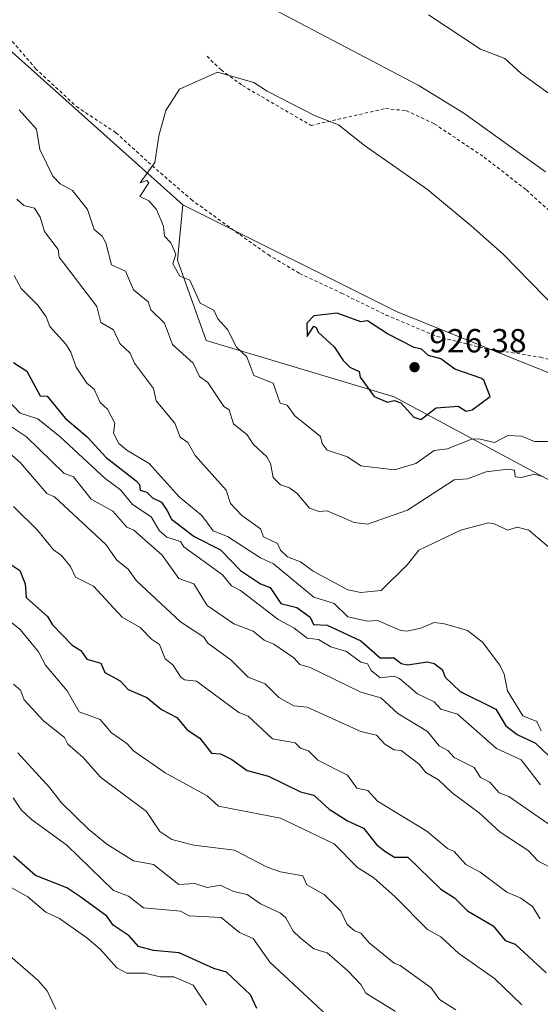
# Model space of a CAD drawing. Units: metres. Extents: x 651387 to 654841, y 4748606 to 4750995.
# Drawn here: x 654271 to 654427, y 4750166 to 4750461 of the extents above; entities that cross this region are included whole.
import ezdxf

# ---------------------------------------------------------------- set-up
doc = ezdxf.new("R2010")
doc.units = ezdxf.units.M
doc.header["$MEASUREMENT"] = 0
doc.linetypes.add('DGN Style 2', pattern=[1.6480167562047852, 0.988810053722871, -0.6592067024819142])
for name, color, linetype, lineweight in [('Alambrada', 7, 'DGN Style 2', 0), ('Arbolado forestal CxS', 92, 'Continuous', 0), ('Cementerio Cxs', 135, 'Continuous', 0), ('Curva de nivel maestra', 30, 'Continuous', 30), ('Curva de nivel normal', 30, 'Continuous', 0), ('Prado CxS', 92, 'Continuous', 0), ('Punto de cota en terreno', 7, 'Continuous', 0), ('Rótulo de punto de cota en terreno', 7, 'Continuous', 0)]:
    doc.layers.add(name, color=color, linetype=linetype, lineweight=lineweight)
doc.styles.add('Style-Arial', font='txt')

# ---------------------------------------------------------------- blocks, each defined once
blk = doc.blocks.new('*U8')
at = {"layer": 'Arbolado forestal CxS', "color": 92, "linetype": 'Continuous', "lineweight": 0}
blk.add_polyline3d([(654438.1277000001, 4750318.491699999, 914.7933000000049), (654382.9232999999, 4750348.093699999, 925.0424000000058), (654326.6596999997, 4750364.9619, 917.1165999999939), (654317.9873000003, 4750388.979499999, 919.855899999995), (654319.6187000005, 4750405.5383, 920.4355999999971), (654383.7686999999, 4750373.541300001, 924.1937000000034), (654452.2971000001, 4750346.068299999, 920.3888000000006)], dxfattribs=at)
blk = doc.blocks.new('*U10')
at = {"layer": 'Prado CxS', "color": 92, "linetype": 'Continuous', "lineweight": 0}
blk.add_polyline3d([(654798.8716000002, 4750539.010199999, 846.6782999999997), (654802.3640000002, 4750384.296200001, 869.3420000000042), (654787.6759000003, 4750376.440500001, 872.326199999996), (654780.3208999997, 4750359.785499999, 875.3502000000008), (654778.8493999997, 4750333.692100001, 878.4015999999974), (654774.2188999997, 4750306.274300001, 882.1996999999974), (654756.0604999998, 4750326.955499999, 882.1766999999963), (654729.1265000004, 4750339.860500001, 884.4355999999971), (654714.4669000005, 4750341.523499999, 885.7939000000043), (654693.0438999999, 4750343.0551, 888.2197000000016), (654692.8120999997, 4750343.071699999, 888.2513999999937), (654657.9299, 4750336.769500001, 893.0377000000008), (654615.2874999996, 4750337.967499999, 898.4496000000073), (654577.6473000003, 4750344.3369, 903.3294000000025), (654570.1432999996, 4750336.581900001, 904.8643000000012), (654557.4137000004, 4750337.006100001, 906.3987000000053), (654531.4345000006, 4750339.4617, 910.3243999999978), (654512.5425000006, 4750341.4847, 913.0037000000011), (654487.9543000003, 4750344.117699999, 916.4119999999967), (654475.3302999996, 4750338.1851, 918.8549999999959), (654452.2971000001, 4750346.068299999, 920.3888000000006), (654383.7686999999, 4750373.541300001, 924.1937000000034), (654319.6187000005, 4750405.5383, 920.4355999999971), (654266.6596999997, 4750452.982100001, 914.5261000000029)], dxfattribs=at)
blk = doc.blocks.new('5PATER')
at = {"layer": 'Cementerio Cxs', "linetype": 'Continuous', "lineweight": 0}
h = blk.add_hatch(color=51, dxfattribs=at)
edge = h.paths.add_edge_path()
edge.add_ellipse((0, 0), major_axis=(-0.1095731443231308, -0.1110710700762829), ratio=0.9994222409660322, start_angle=0, end_angle=360)

msp = doc.modelspace()

# ---------------------------------------------------------------- linework, layer by layer
at = {"layer": 'Alambrada', "color": 7, "linetype": 'DGN Style 2', "lineweight": 0}
for points in [[(654263.2100999998, 4750460.7401, 916.1940999999933), (654275.5301000001, 4750446.380100001, 916.7902000000032), (654287.7500999998, 4750435.0001, 918.3975000000064), (654299.6201, 4750427.140100001, 920.0371000000014), (654309.2500999998, 4750418.360099999, 922.191300000006), (654322.1201, 4750407.1601, 921.4695999999967), (654336.6901000004, 4750396.6501, 922.2885999999999), (654345.1700999998, 4750390.670100001, 923.2453999999999), (654354.5701000001, 4750385.040100001, 923.9692000000069), (654367.1101000002, 4750379.140100001, 924.5090000000055), (654380.4801000003, 4750372.610099999, 924.9673999999941), (654395.6901000004, 4750366.220100001, 924.5157999999938), (654409.8201000001, 4750362.670100001, 923.7038000000031), (654426.7001, 4750359.9801, 922.0889000000025), (654441.6801000005, 4750355.890100001, 920.8852000000044), (654467.9901000002, 4750347.9901, 918.4569000000047), (654476.1601, 4750346.2501, 918.3326999999991), (654478.8201000001, 4750346.4301, 918.1248999999953), (654481.4600999998, 4750347.960100001, 918.2712999999932), (654480.9200999998, 4750353.170100001, 920.1867000000057), (654475.0201000003, 4750363.190099999, 917.7507000000041)], [(654326.8701, 4750450.020099999, 920.2933000000049), (654331.0900999998, 4750445.9301, 920.230899999995), (654337.5201000003, 4750441.2601, 920.8689000000013), (654358.0301000001, 4750429.340100001, 920.8994999999996), (654380.2801000001, 4750434.380100001, 918.0445999999939), (654386.5100999996, 4750433.7601, 917.5987000000023), (654394.9200999998, 4750429.8301, 917.1005000000005), (654409.8000999996, 4750419.850099999, 917.0942000000069), (654422.5000999998, 4750410.020099999, 917.1521000000067), (654443.4600999998, 4750390.840100001, 917.9370999999956)]]:
    msp.add_polyline3d(points, dxfattribs=at)
at = {"layer": 'Arbolado forestal CxS', "color": 92, "linetype": 'Continuous', "lineweight": 0}
for points in [[(654179.7581000002, 4750551.999299999, 905.3353999999963), (654203.2281, 4750518.0547, 908.2578999999969), (654266.6596999997, 4750452.982100001, 914.5261000000029), (654319.6187000005, 4750405.5383, 920.4355999999971)], [(654266.6596999997, 4750452.982100001, 914.5261000000029), (654319.6187000005, 4750405.5383, 920.4355999999971), (654317.9873000003, 4750388.979499999, 919.855899999995), (654326.6596999997, 4750364.9619, 917.1165999999939), (654382.9232999999, 4750348.093699999, 925.0424000000058), (654438.1277000001, 4750318.491699999, 914.7933000000049)], [(654319.6187000005, 4750405.5383, 920.4355999999971), (654317.9873000003, 4750388.979499999, 919.855899999995), (654326.6596999997, 4750364.9619, 917.1165999999939), (654382.9232999999, 4750348.093699999, 925.0424000000058), (654438.1277000001, 4750318.491699999, 914.7933000000049), (654484.4713000003, 4750286.1987, 917.374100000001), (654494.7637, 4750279.375700001, 916.4176000000008), (654504.8646999998, 4750283.9945, 916.5859999999958), (654508.4249, 4750299.313300001, 917.3837000000058), (654512.5153000001, 4750320.9999, 916.5758999999963), (654526.5060999999, 4750321.2327, 913.6168000000034), (654545.0565, 4750315.182700001, 910.9223000000056), (654571.3967000004, 4750299.724500001, 906.4180999999954), (654581.8646999998, 4750294.5317, 903.3304000000062)], [(654319.6187000005, 4750405.5383, 920.4355999999971), (654317.9873000003, 4750388.979499999, 919.855899999995), (654326.6596999997, 4750364.9619, 917.1165999999939), (654382.9232999999, 4750348.093699999, 925.0424000000058), (654438.1277000001, 4750318.491699999, 914.7933000000049), (654484.4713000003, 4750286.1987, 917.374100000001), (654494.7637, 4750279.375700001, 916.4176000000008), (654504.8646999998, 4750283.9945, 916.5859999999958), (654508.4249, 4750299.313300001, 917.3837000000058), (654512.5153000001, 4750320.9999, 916.5758999999963), (654526.5060999999, 4750321.2327, 913.6168000000034), (654545.0565, 4750315.182700001, 910.9223000000056), (654571.3967000004, 4750299.724500001, 906.4180999999954), (654581.8646999998, 4750294.5317, 903.3304000000062)], [(654319.6187000005, 4750405.5383, 920.4355999999971), (654383.7686999999, 4750373.541300001, 924.1937000000034), (654452.2971000001, 4750346.068299999, 920.3888000000006), (654475.3302999996, 4750338.1851, 918.8549999999959), (654487.9543000003, 4750344.117699999, 916.4119999999967), (654512.5425000006, 4750341.4847, 913.0037000000011), (654531.4345000006, 4750339.4617, 910.3243999999978), (654557.4137000004, 4750337.006100001, 906.3987000000053), (654570.1432999996, 4750336.581900001, 904.8643000000012), (654577.6473000003, 4750344.3369, 903.3294000000025), (654615.2874999996, 4750337.967499999, 898.4496000000073), (654657.9299, 4750336.769500001, 893.0377000000008), (654692.8120999997, 4750343.071699999, 888.2513999999937), (654693.0438999999, 4750343.0551, 888.2197000000016), (654714.4669000005, 4750341.523499999, 885.7939000000043), (654729.1265000004, 4750339.860500001, 884.4355999999971), (654756.0604999998, 4750326.955499999, 882.1766999999963), (654774.2188999997, 4750306.274300001, 882.1996999999974), (654778.8493999997, 4750333.692100001, 878.4015999999974), (654780.3208999997, 4750359.785499999, 875.3502000000008), (654787.6759000003, 4750376.440500001, 872.326199999996), (654802.3640000002, 4750384.296200001, 869.3420000000042)]]:
    msp.add_polyline3d(points, dxfattribs=at)
at = {"layer": 'Curva de nivel maestra', "color": 30, "linetype": 'Continuous', "lineweight": 30, "flags": 128}
for points, elevation in [([(654390.8899999997, 4750341.390100001), (654395.4900000002, 4750344.800100001), (654402.0700000003, 4750345.380100001), (654404.5, 4750343.8101), (654406.2599999999, 4750344.200099999), (654411.6200000001, 4750348.200099999), (654409.7699999996, 4750353.0801), (654408.8899999997, 4750353.690099999), (654401.0499999998, 4750356.360099999), (654396.8899999997, 4750359.460100001), (654393.1900000004, 4750360.5001), (654391.0599999997, 4750362.370100001), (654388.8899999997, 4750362.860099999), (654380.8899999997, 4750366.940099999), (654374.8899999997, 4750370.9101), (654372.8899999997, 4750370.520099999), (654365.8300000001, 4750373.140100001), (654358.8899999997, 4750372.4001), (654356.7699999996, 4750370.200099999), (654356.8700000001, 4750366.1801), (654358.8899999997, 4750369.280099999), (654359.5899999999, 4750368.9001), (654360.1200000001, 4750367.4301), (654364.8899999997, 4750363.090100001), (654367.6600000003, 4750358.970100001), (654369.6500000004, 4750356.960100001), (654372.3799999999, 4750355.690099999), (654372.7300000006, 4750354.040100001), (654376.9299999997, 4750348.2401), (654380.8899999997, 4750346.4901), (654382.8899999997, 4750347.050100001), (654384.8899999997, 4750346.3201), (654388.75, 4750342.0601), (654390.8899999997, 4750341.390100001)], 925), ([(654268.8899999997, 4750358.4001), (654272.8899999997, 4750355.800100001), (654276.8899999997, 4750348.450099999), (654279.0300000003, 4750348.340100001), (654284.4500000002, 4750341.7601), (654291.0300000003, 4750336.200099999), (654296.6500000004, 4750329.960100001), (654305.7100000001, 4750323.020099999), (654306.6200000001, 4750321.9301), (654306.8499999996, 4750320.1601), (654308.8899999997, 4750319.610099999), (654310.5499999998, 4750317.860099999), (654313.2800000003, 4750316.590100001), (654314.8200000003, 4750314.200099999), (654316.2400000002, 4750311.550100001), (654323.0599999997, 4750306.370100001), (654330.8899999997, 4750302.390100001), (654336.9100000003, 4750296.200099999), (654342.8399999999, 4750292.1501), (654345.7300000006, 4750291.040100001), (654348.9800000006, 4750286.290100001), (654353.79, 4750285.100099999), (654357.75, 4750282.200099999), (654358.7300000006, 4750280.040100001), (654362.8899999997, 4750279.840100001), (654372.8899999997, 4750275.0801), (654378.7300000006, 4750270.040100001), (654382.8899999997, 4750270.0701), (654385.04, 4750268.350099999), (654386.8899999997, 4750267.920100001), (654392.8899999997, 4750268.860099999), (654394.8899999997, 4750268.300100001), (654397.2400000002, 4750266.550100001), (654398.1600000003, 4750264.200099999), (654402.6399999997, 4750259.950099999), (654413.3099999997, 4750254.620100001), (654416.3200000003, 4750249.630100001), (654419.7699999996, 4750247.0801), (654425.1900000004, 4750244.5001), (654429.3300000001, 4750240.640100001)], 900), ([(654268.4800000006, 4750297.790100001), (654270.8200000003, 4750296.130100001), (654272.4000000004, 4750292.200099999), (654272.7699999996, 4750288.0801), (654279.1299999999, 4750282.440099999), (654280.6399999997, 4750279.950099999), (654286.4600000001, 4750273.770099999), (654289.1100000005, 4750272.200099999), (654290.8899999997, 4750269.620100001), (654295.0800000001, 4750268.390100001), (654296.3099999997, 4750265.620100001), (654300.8899999997, 4750263.1501), (654303.2199999997, 4750260.530099999), (654308.8899999997, 4750258.200099999), (654313.2400000002, 4750254.550100001), (654317.7999999998, 4750252.200099999), (654320.8899999997, 4750248.530099999), (654324.7199999997, 4750246.030099999), (654328.1699999999, 4750241.4801), (654330.8899999997, 4750241.270099999), (654334.3099999997, 4750239.620100001), (654338.8899999997, 4750236.300100001), (654345.3099999997, 4750234.620100001), (654354.8899999997, 4750229.960100001), (654358.8899999997, 4750228.940099999), (654363.4800000006, 4750224.790100001), (654368.8899999997, 4750221.2501), (654373.7699999996, 4750219.0801), (654377.6399999997, 4750214.200099999), (654380.0700000003, 4750212.200099999), (654383.0300000003, 4750210.340100001), (654387.04, 4750210.350099999), (654396.8899999997, 4750200.770099999), (654400.9299999997, 4750198.2401), (654404.8899999997, 4750194.350099999), (654412.5300000003, 4750189.840100001), (654416.1299999999, 4750185.440099999), (654419.0800000001, 4750184.390100001), (654428.4299999997, 4750175.7401)], 875), ([(654341.8200000003, 4750165.130100001), (654339.9000000004, 4750169.210100001), (654332.6900000004, 4750176.0001), (654328.8899999997, 4750177.090100001), (654318.4900000002, 4750181.800100001), (654310.8899999997, 4750182.4801), (654306.3799999999, 4750183.690099999), (654303.5700000003, 4750186.880100001), (654298.7699999996, 4750190.0801), (654296.8899999997, 4750192.7401), (654289.0800000001, 4750198.390100001), (654284.8899999997, 4750201.200099999), (654275.5599999997, 4750204.870100001), (654268.8899999997, 4750210.6801)], 850)]:
    msp.add_lwpolyline(points, dxfattribs=dict(at, elevation=elevation))
at = {"layer": 'Curva de nivel normal', "color": 30, "linetype": 'Continuous', "lineweight": 0, "flags": 128}
for points, elevation in [([(654428.1600000003, 4750415.470000001), (654403.7100000001, 4750433.02), (654390.0700000003, 4750441.380000001), (654346.7999999998, 4750464.109999999)], 915), ([(654430.8899999997, 4750437.74), (654420.8899999997, 4750444.869999999), (654416.04, 4750449.350000001), (654408.7400000002, 4750452.199999999), (654393.1500000004, 4750462.460000001)], 910), ([(654330.0099999999, 4750445.32), (654318.6699999999, 4750440.199999999), (654314.5199999996, 4750433.83), (654312.4299999997, 4750426.199999999), (654311.2300000006, 4750418.199999999), (654306.8399999999, 4750412.199999999), (654308.8899999997, 4750412.859999999), (654309.4299999997, 4750412.199999999), (654306.79, 4750408.100000001), (654309.5, 4750406.810000001), (654311.75, 4750404.199999999), (654313.8499999996, 4750399.16), (654314.1100000005, 4750396.199999999), (654316.0300000003, 4750394.199999999), (654317.5499999998, 4750390.859999999), (654316.6600000003, 4750387.970000001), (654318.75, 4750384.199999999), (654321.7000000002, 4750383.01), (654324.8399999999, 4750376.15), (654328.8899999997, 4750374.100000001), (654330.1500000004, 4750371.460000001), (654333, 4750368.310000001), (654335.7100000001, 4750363.02), (654338.8300000001, 4750360.140000001), (654340.8899999997, 4750354.480000001), (654346.7100000001, 4750352.199999999), (654348.7699999996, 4750346.199999999), (654350.8899999997, 4750345.640000001), (654353.1500000004, 4750342.460000001), (654360.8899999997, 4750336.27), (654361.3899999997, 4750334.199999999), (654362.8399999999, 4750332.15), (654368.8899999997, 4750330.199999999), (654372.8899999997, 4750327.49), (654383.0099999999, 4750326.32), (654389.3600000005, 4750328.199999999), (654394.8899999997, 4750332.07), (654398.8899999997, 4750332.600000001), (654406.0999999996, 4750335.41), (654408.2300000006, 4750335.539999999), (654412.8899999997, 4750334.430000001), (654416.8899999997, 4750336.529999999), (654421.0700000003, 4750336.380000001), (654424.8899999997, 4750334.710000001), (654429.4400000004, 4750334.75)], 920), ([(654436.25, 4750369.560000001), (654415.5099999999, 4750390.82), (654406, 4750399.310000001), (654392.8399999999, 4750410.15), (654374.0199999996, 4750423.33), (654366.2199999997, 4750429.529999999), (654359.2400000002, 4750432.199999999), (654344.8899999997, 4750439.539999999), (654340.9199999999, 4750442.230000001), (654330.0099999999, 4750445.32)], 920), ([(654270.6799999997, 4750433.99), (654275.8399999999, 4750428.199999999), (654276.8700000001, 4750422.180000001), (654280.7300000006, 4750414.199999999), (654282.8899999997, 4750411.850000001), (654286.5700000003, 4750409.880000001), (654291.0700000003, 4750404.199999999), (654293.0999999996, 4750398.199999999), (654295.4400000004, 4750396.199999999), (654296.6299999999, 4750394.199999999), (654298.3200000003, 4750387.630000001), (654302.4400000004, 4750385.75), (654304.8899999997, 4750380.15), (654309.2400000002, 4750376.550000001), (654310.0999999996, 4750374.199999999), (654314.1699999999, 4750370.199999999), (654316.4900000002, 4750363.800000001), (654322.7699999996, 4750358.199999999), (654324.6399999997, 4750354.199999999), (654327.1299999999, 4750352.439999999), (654331.9199999999, 4750345.230000001), (654333.5499999998, 4750344.199999999), (654334.7699999996, 4750340.08), (654338.8899999997, 4750336.74), (654340.6799999997, 4750333.99), (654344.8200000003, 4750330.130000001), (654345.8399999999, 4750328.199999999), (654346.6600000003, 4750323.970000001), (654348.8899999997, 4750321.77), (654351.6100000005, 4750320.92), (654353.8899999997, 4750319.199999999), (654357.5199999996, 4750314.83), (654360.4800000006, 4750313.789999999), (654362.8899999997, 4750313.970000001), (654370.8899999997, 4750310.51), (654374.8899999997, 4750309.99), (654386.8899999997, 4750314.180000001), (654400.8899999997, 4750323.24), (654404.8899999997, 4750323.630000001), (654410.4000000004, 4750325.710000001), (654416.8899999997, 4750326.449999999), (654418.8899999997, 4750326.199999999), (654419.1200000001, 4750324.199999999), (654420.8899999997, 4750324), (654424.8899999997, 4750324.949999999), (654427.5800000001, 4750324.199999999)], 915), ([(654269.9500000002, 4750407.26), (654272.0199999996, 4750405.33), (654275.2199999997, 4750404.529999999), (654276.8899999997, 4750401.859999999), (654278.25, 4750397.560000001), (654282.3300000001, 4750392.199999999), (654282.6299999999, 4750389.939999999), (654293.8499999996, 4750375.16), (654295.04, 4750370.350000001), (654298.8899999997, 4750368.199999999), (654300.7999999998, 4750364.109999999), (654303.9000000004, 4750361.210000001), (654305.1299999999, 4750358.199999999), (654310.8899999997, 4750350.630000001), (654311.6100000005, 4750346.92), (654317.25, 4750340.199999999), (654318.79, 4750336.100000001), (654321.1500000004, 4750334.460000001), (654323.2800000003, 4750330.59), (654332.5599999997, 4750320.199999999), (654333.8700000001, 4750316.199999999), (654337.2800000003, 4750312.59), (654342.8899999997, 4750308.609999999), (654343.8200000003, 4750306.199999999), (654347.9699999997, 4750304.199999999), (654348.8899999997, 4750302.199999999), (654350.9199999999, 4750300.230000001), (654354.8899999997, 4750298.75), (654358.6500000004, 4750295.960000001), (654369.0199999996, 4750290.33), (654372.8899999997, 4750289.539999999), (654379.0499999998, 4750290.199999999), (654386.8899999997, 4750297.92), (654390.29, 4750302.199999999), (654402.8899999997, 4750308.27), (654411.0700000003, 4750310.380000001), (654412.8399999999, 4750310.15), (654416.8899999997, 4750308.199999999), (654419.7699999996, 4750309.08), (654423.1900000004, 4750308.199999999), (654432.6100000005, 4750300.199999999)], 910), ([(654269.1200000001, 4750384.430000001), (654271.2000000002, 4750380.51), (654276.2300000006, 4750375.539999999), (654278.7100000001, 4750372.02), (654279.8300000001, 4750369.140000001), (654284.5899999999, 4750363.9), (654286.1399999997, 4750361.449999999), (654287.6699999999, 4750356.980000001), (654290.8700000001, 4750352.180000001), (654293.1200000001, 4750350.430000001), (654294.8899999997, 4750346.460000001), (654297.0999999996, 4750344.41), (654299.2300000006, 4750340.199999999), (654298.8899999997, 4750337.300000001), (654300.4400000004, 4750334.199999999), (654302.8200000003, 4750332.130000001), (654309.54, 4750328.199999999), (654318.5499999998, 4750318.199999999), (654325.2999999998, 4750312.609999999), (654328.75, 4750308.060000001), (654333.0499999998, 4750306.359999999), (654342.8899999997, 4750299.939999999), (654346.8099999997, 4750298.119999999), (654358.9000000004, 4750288.210000001), (654364.9699999997, 4750286.279999999), (654368.9900000002, 4750282.300000001), (654374.8899999997, 4750281.01), (654377.8799999999, 4750281.189999999), (654384.8899999997, 4750278.199999999), (654386.6799999997, 4750277.99), (654390.8899999997, 4750278.9), (654394.8899999997, 4750280.609999999), (654397.9699999997, 4750280.199999999), (654404.8499999996, 4750278.16), (654409.3799999999, 4750274.689999999), (654414.5599999997, 4750267.869999999), (654415.8099999997, 4750265.119999999), (654416.8700000001, 4750260.180000001), (654421.4000000004, 4750252.710000001), (654425.6399999997, 4750250.949999999), (654426.8700000001, 4750248.180000001)], 905), ([(654264.8899999997, 4750349.539999999), (654270.8899999997, 4750343.230000001), (654276.2000000002, 4750341.51), (654282.8600000005, 4750336.17), (654296.3799999999, 4750323.689999999), (654300.9600000001, 4750320.27), (654304.5700000003, 4750315.880000001), (654310.1699999999, 4750312.199999999), (654312.6799999997, 4750307.99), (654314.8200000003, 4750306.130000001), (654318.8899999997, 4750304.82), (654319.9699999997, 4750303.279999999), (654331.5099999999, 4750294.82), (654334.25, 4750291.560000001), (654336.8899999997, 4750290.180000001), (654348.1399999997, 4750281.449999999), (654352.8899999997, 4750279), (654356.8899999997, 4750275.930000001), (654360.2100000001, 4750275.52), (654363.9600000001, 4750273.27), (654368.6600000003, 4750271.970000001), (654372.8899999997, 4750268.74), (654374.9100000003, 4750268.199999999), (654376.0599999997, 4750266.199999999), (654378.75, 4750264.060000001), (654382.8899999997, 4750264.49), (654384.5199999996, 4750263.83), (654389.9000000004, 4750259.210000001), (654394.8899999997, 4750256.82), (654396.8899999997, 4750254.630000001), (654401.8200000003, 4750253.130000001), (654413.54, 4750242.850000001), (654420.8899999997, 4750239.529999999), (654426.7100000001, 4750232.02)], 895), ([(654261.4299999997, 4750336.74), (654271.0199999996, 4750328.33), (654278.8899999997, 4750319.180000001), (654281.25, 4750318.199999999), (654296.6299999999, 4750303.939999999), (654299.9100000003, 4750299.220000001), (654303.29, 4750296.600000001), (654305.7999999998, 4750293.109999999), (654318.8899999997, 4750280.83), (654325.9500000002, 4750276.199999999), (654327.1100000005, 4750274.42), (654334.0599999997, 4750269.369999999), (654339.2100000001, 4750264.199999999), (654344.29, 4750262.199999999), (654348.3600000005, 4750258.199999999), (654352.8899999997, 4750255.67), (654356.8899999997, 4750255.289999999), (654372.8899999997, 4750247.939999999), (654377.6100000005, 4750246.92), (654380.0599999997, 4750244.199999999), (654382.8899999997, 4750242.460000001), (654385.0300000003, 4750242.34), (654390.3399999999, 4750238.199999999), (654392.3899999997, 4750235.699999999), (654396.1799999997, 4750233.49), (654400.2999999998, 4750229.609999999), (654408.3399999999, 4750223.65), (654414.5899999999, 4750217.9), (654423.0300000003, 4750212.34), (654425.9299999997, 4750209.24), (654431.2100000001, 4750206.52)], 885), ([(654268.04, 4750339.350000001), (654272.7999999998, 4750336.109999999), (654284, 4750325.310000001), (654286.9100000003, 4750324.199999999), (654292.2000000002, 4750317.51), (654298.6500000004, 4750313.960000001), (654302.8899999997, 4750309.16), (654304.9500000002, 4750308.26), (654313.4699999997, 4750300.779999999), (654318.4800000006, 4750293.789999999), (654322.9699999997, 4750292.199999999), (654326.8899999997, 4750285.67), (654334.8600000005, 4750280.199999999), (654340.6699999999, 4750277.980000001), (654343.9900000002, 4750275.300000001), (654346.8499999996, 4750274.16), (654352.8899999997, 4750270.02), (654354.6799999997, 4750267.99), (654357.7999999998, 4750267.109999999), (654372.8899999997, 4750259.75), (654378.8899999997, 4750258.029999999), (654384.04, 4750253.350000001), (654392.8899999997, 4750248.02), (654396.4199999999, 4750243.730000001), (654399.0099999999, 4750242.32), (654400.8899999997, 4750240.180000001), (654406.8899999997, 4750237.17), (654408.7400000002, 4750234.199999999), (654411.5300000003, 4750232.84), (654414.3300000001, 4750229.640000001), (654417.25, 4750228.560000001), (654428.8899999997, 4750220.5)], 890), ([(654268.8899999997, 4750315.279999999), (654276.1200000001, 4750308.199999999), (654280.8899999997, 4750302.32), (654283.29, 4750300.600000001), (654286.0199999996, 4750297.33), (654287.4900000002, 4750294.199999999), (654292.8899999997, 4750291.439999999), (654301.4299999997, 4750282.199999999), (654306.8899999997, 4750279.060000001), (654310.2599999999, 4750275.57), (654312.6799999997, 4750273.99), (654314.3700000001, 4750269.680000001), (654316.6500000004, 4750267.960000001), (654319.0700000003, 4750264.199999999), (654320.1500000004, 4750263.460000001), (654323.7199999997, 4750263.029999999), (654336.3700000001, 4750253.680000001), (654339.2300000006, 4750252.539999999), (654346.4400000004, 4750245.75), (654353.2999999998, 4750244.609999999), (654354.8899999997, 4750242.960000001), (654357.25, 4750242.199999999), (654360.0599999997, 4750239.369999999), (654368.8899999997, 4750234.91), (654371.6900000004, 4750231), (654375.0099999999, 4750230.32), (654377.8700000001, 4750227.180000001), (654392.7000000002, 4750218.199999999), (654398.8899999997, 4750213.01), (654400.8899999997, 4750212.09), (654404.4000000004, 4750208.199999999), (654408.6200000001, 4750205.930000001), (654416.5999999996, 4750199.91), (654420.8200000003, 4750198.130000001), (654424.2800000003, 4750195.59), (654426.6600000003, 4750191.970000001)], 880), ([(654259.9400000004, 4750287.25), (654270.8899999997, 4750278.550000001), (654276.4699999997, 4750271.779999999), (654278.5300000003, 4750267.84), (654285.0300000003, 4750260.199999999), (654288.5599999997, 4750253.869999999), (654294.8899999997, 4750251.550000001), (654298.2999999998, 4750247.609999999), (654302.8899999997, 4750244.439999999), (654304.8899999997, 4750242.17), (654314.3499999996, 4750235.66), (654326.8899999997, 4750228.76), (654330.2999999998, 4750225.609999999), (654348.8899999997, 4750222.039999999), (654364.8899999997, 4750214.390000001), (654371.9600000001, 4750207.27), (654376.7999999998, 4750204.199999999), (654383.1900000004, 4750198.5), (654392.8899999997, 4750188.77), (654396.8899999997, 4750186.560000001), (654402.29, 4750181.600000001), (654412.8899999997, 4750174.029999999), (654421.1100000005, 4750166.199999999)], 870), ([(654268.8899999997, 4750262.130000001), (654271.0300000003, 4750260.34), (654272.1600000003, 4750257.470000001), (654277.8799999999, 4750251.189999999), (654284.1600000003, 4750246.199999999), (654285.2199999997, 4750244.199999999), (654289.8200000003, 4750240.199999999), (654295, 4750234.310000001), (654308.7100000001, 4750224.02), (654312.7300000006, 4750218.039999999), (654316.3700000001, 4750215.680000001), (654322.8899999997, 4750213.939999999), (654335.1500000004, 4750212.460000001), (654344.8899999997, 4750207.359999999), (654348.8899999997, 4750205.980000001), (654355.5300000003, 4750204.84), (654356.7599999999, 4750202.07), (654361.9000000004, 4750199.210000001), (654366.9299999997, 4750194.24), (654368.8399999999, 4750190.199999999), (654370.9900000002, 4750188.300000001), (654372.8899999997, 4750187.66), (654375.4600000001, 4750184.77), (654382.8899999997, 4750178.640000001), (654384.6799999997, 4750177.99), (654393.9500000002, 4750171.26), (654396.5, 4750167.810000001), (654401.4000000004, 4750164.710000001)], 865), ([(654270.2400000002, 4750241.550000001), (654279.8600000005, 4750231.17), (654283.3099999997, 4750226.619999999), (654291.4100000003, 4750218.720000001), (654296.8899999997, 4750214.300000001), (654304.8899999997, 4750209.279999999), (654310.8300000001, 4750208.140000001), (654318.4800000006, 4750202.199999999), (654323.2300000006, 4750202.539999999), (654326.8899999997, 4750201.350000001), (654330.8899999997, 4750201.99), (654334.7599999999, 4750200.07), (654338.8899999997, 4750199.17), (654342.8899999997, 4750196.42), (654348.8899999997, 4750193.65), (654350.4800000006, 4750192.199999999), (654352.6500000004, 4750188.199999999), (654354.7599999999, 4750186.199999999), (654358.8899999997, 4750182.960000001), (654362.8899999997, 4750181.789999999), (654369.0199999996, 4750176.33), (654372.9199999999, 4750172.230000001), (654374.4199999999, 4750169.730000001), (654383.2800000003, 4750164.199999999)], 860), ([(654268.8399999999, 4750228.15), (654271.25, 4750224.560000001), (654274.3200000003, 4750221.630000001), (654284.8899999997, 4750213.939999999), (654298.8899999997, 4750200.390000001), (654303.4100000003, 4750198.720000001), (654307.8799999999, 4750195.189999999), (654318.9199999999, 4750194.230000001), (654321.5099999999, 4750192.82), (654331.0599999997, 4750192.369999999), (654336.5700000003, 4750187.880000001), (654340.7100000001, 4750186.02), (654345.6500000004, 4750178.960000001), (654362.8899999997, 4750163.01)], 855), ([(654264.2199999997, 4750203.529999999), (654273.2199999997, 4750198.529999999), (654278.6600000003, 4750193.970000001), (654282.7400000002, 4750192.050000001), (654290.9000000004, 4750186.210000001), (654294.8899999997, 4750182.880000001), (654299.9199999999, 4750177.230000001), (654302.8899999997, 4750175.66), (654308.3700000001, 4750175.680000001), (654312.8899999997, 4750174.550000001), (654316.8899999997, 4750174.619999999), (654322.7400000002, 4750172.050000001), (654326.7400000002, 4750166.050000001)], 845), ([(654281.5800000001, 4750164.890000001), (654279.0599999997, 4750170.369999999), (654276.2400000002, 4750173.550000001), (654264.8899999997, 4750183.34)], 840)]:
    msp.add_lwpolyline(points, dxfattribs=dict(at, elevation=elevation))
at = {"layer": 'Prado CxS', "color": 92, "linetype": 'Continuous', "lineweight": 0}
for points in [[(654179.7581000002, 4750551.999299999, 905.3353999999963), (654203.2281, 4750518.0547, 908.2578999999969), (654266.6596999997, 4750452.982100001, 914.5261000000029), (654319.6187000005, 4750405.5383, 920.4355999999971)], [(654319.6187000005, 4750405.5383, 920.4355999999971), (654383.7686999999, 4750373.541300001, 924.1937000000034), (654452.2971000001, 4750346.068299999, 920.3888000000006), (654475.3302999996, 4750338.1851, 918.8549999999959), (654487.9543000003, 4750344.117699999, 916.4119999999967), (654512.5425000006, 4750341.4847, 913.0037000000011), (654531.4345000006, 4750339.4617, 910.3243999999978), (654557.4137000004, 4750337.006100001, 906.3987000000053), (654570.1432999996, 4750336.581900001, 904.8643000000012), (654577.6473000003, 4750344.3369, 903.3294000000025), (654615.2874999996, 4750337.967499999, 898.4496000000073), (654657.9299, 4750336.769500001, 893.0377000000008), (654692.8120999997, 4750343.071699999, 888.2513999999937), (654693.0438999999, 4750343.0551, 888.2197000000016), (654714.4669000005, 4750341.523499999, 885.7939000000043), (654729.1265000004, 4750339.860500001, 884.4355999999971), (654756.0604999998, 4750326.955499999, 882.1766999999963), (654774.2188999997, 4750306.274300001, 882.1996999999974), (654778.8493999997, 4750333.692100001, 878.4015999999974), (654780.3208999997, 4750359.785499999, 875.3502000000008), (654787.6759000003, 4750376.440500001, 872.326199999996), (654802.3640000002, 4750384.296200001, 869.3420000000042)]]:
    msp.add_polyline3d(points, dxfattribs=at)

# ---------------------------------------------------------------- block references
at = {"layer": 'Arbolado forestal CxS', "color": 92, "linetype": 'Continuous', "lineweight": 0}
msp.add_blockref('*U8', (0, 0), dxfattribs=at)
at = {"layer": 'Prado CxS', "color": 92, "linetype": 'Continuous', "lineweight": 0}
msp.add_blockref('*U10', (0, 0), dxfattribs=at)
at = {"layer": 'Punto de cota en terreno', "color": 7, "linetype": 'Continuous', "lineweight": 0, "xscale": 10, "yscale": 10, "zscale": 10}
msp.add_blockref('5PATER', (654389, 4750357, 926.3800000000047), dxfattribs=at)

# ---------------------------------------------------------------- texts
at = {"layer": 'Rótulo de punto de cota en terreno', "color": 7, "linetype": 'Continuous', "lineweight": 0, "style": 'Style-Arial'}
msp.add_text('926,38', height=7.000000000000002, dxfattribs=at).set_placement((654393.4096999997, 4750361.409700001))

doc.saveas('drawing.dxf')
